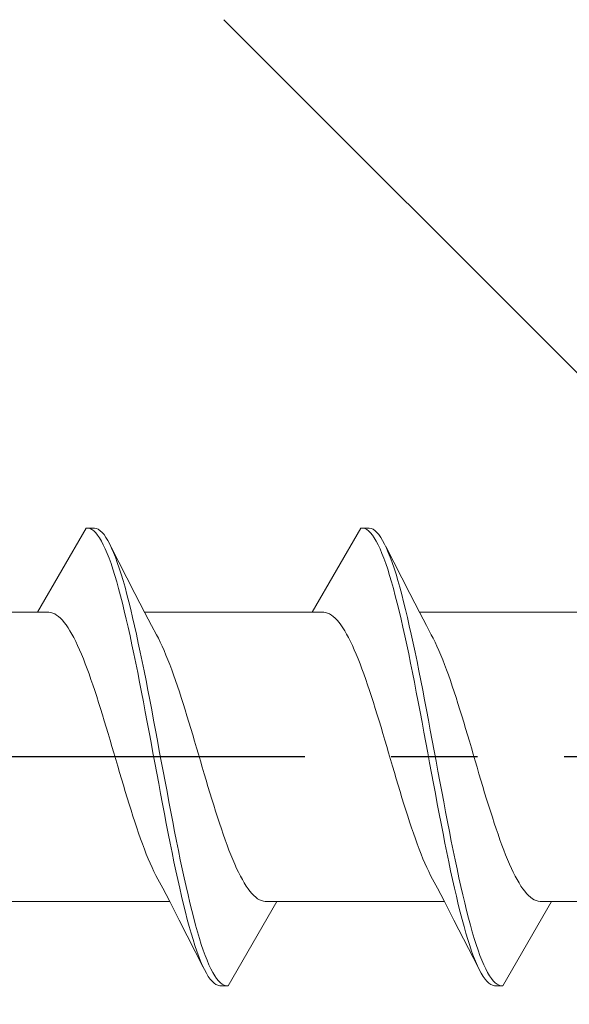
# Model space of a CAD drawing. Extents: x 105 to 1155, y 126 to 1689.
# Drawn here: x 228 to 234, y 333 to 345 of the extents above; entities that cross this region are included whole.
import ezdxf

# ---------------------------------------------------------------- set-up
doc = ezdxf.new("R2010")
doc.units = 0
doc.linetypes.add('YCENTER_1', pattern=[13, 10, -1, 1, -1])
doc.layers.add('YKK_13', color=4, linetype='CONTINUOUS', lineweight=30)
doc.layers.add('YSS_K', color=3, linetype='CONTINUOUS', lineweight=13)

msp = doc.modelspace()

# ---------------------------------------------------------------- linework, layer by layer
at = {"layer": 'YKK_13', "lineweight": 20, "ltscale": 3}
for p, q in [((228.668, 338.744, 0), (228.105, 337.769, 0)), ((228.691, 338.743, 0), (228.668, 338.744, 0)), ((228.668, 338.744, 0), (228.764, 338.744, 0)), ((228.713, 338.737, 0), (228.691, 338.743, 0)), ((228.764, 338.744, 0), (228.787, 338.739, 0)), ((231.848, 338.744, 0), (231.285, 337.769, 0)), ((231.871, 338.743, 0), (231.848, 338.744, 0)), ((231.848, 338.744, 0), (231.944, 338.744, 0)), ((231.893, 338.737, 0), (231.871, 338.743, 0)), ((231.944, 338.744, 0), (231.967, 338.739, 0)), ((228.735, 338.726, 0), (228.713, 338.737, 0)), ((228.757, 338.71, 0), (228.735, 338.726, 0)), ((228.779, 338.688, 0), (228.757, 338.71, 0)), ((228.801, 338.661, 0), (228.779, 338.688, 0)), ((228.787, 338.739, 0), (228.809, 338.729, 0)), ((228.823, 338.629, 0), (228.801, 338.661, 0)), ((228.809, 338.729, 0), (228.831, 338.713, 0)), ((228.845, 338.592, 0), (228.823, 338.629, 0)), ((228.831, 338.713, 0), (228.853, 338.693, 0)), ((228.853, 338.693, 0), (228.875, 338.667, 0)), ((228.875, 338.667, 0), (228.897, 338.636, 0)), ((228.897, 338.636, 0), (228.919, 338.599, 0)), ((231.915, 338.726, 0), (231.893, 338.737, 0)), ((231.937, 338.71, 0), (231.915, 338.726, 0)), ((231.959, 338.688, 0), (231.937, 338.71, 0)), ((231.981, 338.661, 0), (231.959, 338.688, 0)), ((231.967, 338.739, 0), (231.989, 338.729, 0)), ((232.003, 338.629, 0), (231.981, 338.661, 0)), ((231.989, 338.729, 0), (232.011, 338.713, 0)), ((232.025, 338.592, 0), (232.003, 338.629, 0)), ((232.011, 338.713, 0), (232.033, 338.693, 0)), ((232.033, 338.693, 0), (232.055, 338.667, 0)), ((232.055, 338.667, 0), (232.077, 338.636, 0)), ((232.077, 338.636, 0), (232.099, 338.599, 0)), ((228.867, 338.549, 0), (228.845, 338.592, 0)), ((228.889, 338.502, 0), (228.867, 338.549, 0)), ((228.919, 338.599, 0), (228.941, 338.558, 0)), ((228.941, 338.558, 0), (228.963, 338.512, 0)), ((228.955, 338.53, 0), (229.233, 337.985, 0)), ((232.047, 338.549, 0), (232.025, 338.592, 0)), ((232.069, 338.502, 0), (232.047, 338.549, 0)), ((232.099, 338.599, 0), (232.121, 338.558, 0)), ((232.121, 338.558, 0), (232.143, 338.512, 0)), ((232.135, 338.53, 0), (232.413, 337.985, 0)), ((228.911, 338.45, 0), (228.889, 338.502, 0)), ((228.933, 338.393, 0), (228.911, 338.45, 0)), ((228.963, 338.512, 0), (228.985, 338.461, 0)), ((228.985, 338.461, 0), (229.007, 338.405, 0)), ((229.007, 338.405, 0), (229.029, 338.344, 0)), ((232.091, 338.45, 0), (232.069, 338.502, 0)), ((232.113, 338.393, 0), (232.091, 338.45, 0)), ((232.143, 338.512, 0), (232.165, 338.461, 0)), ((232.165, 338.461, 0), (232.187, 338.405, 0)), ((232.187, 338.405, 0), (232.209, 338.344, 0)), ((228.956, 338.332, 0), (228.933, 338.393, 0)), ((228.978, 338.266, 0), (228.956, 338.332, 0)), ((229.029, 338.344, 0), (229.052, 338.279, 0)), ((232.136, 338.332, 0), (232.113, 338.393, 0)), ((232.158, 338.266, 0), (232.136, 338.332, 0)), ((232.209, 338.344, 0), (232.232, 338.279, 0)), ((229, 338.196, 0), (228.978, 338.266, 0)), ((229.022, 338.121, 0), (229, 338.196, 0)), ((229.052, 338.279, 0), (229.074, 338.21, 0)), ((229.074, 338.21, 0), (229.096, 338.136, 0)), ((232.18, 338.196, 0), (232.158, 338.266, 0)), ((232.202, 338.121, 0), (232.18, 338.196, 0)), ((232.232, 338.279, 0), (232.254, 338.21, 0)), ((232.254, 338.21, 0), (232.276, 338.136, 0)), ((229.044, 338.042, 0), (229.022, 338.121, 0)), ((229.096, 338.136, 0), (229.118, 338.058, 0)), ((232.224, 338.042, 0), (232.202, 338.121, 0)), ((232.276, 338.136, 0), (232.298, 338.058, 0)), ((229.066, 337.96, 0), (229.044, 338.042, 0)), ((229.088, 337.874, 0), (229.066, 337.96, 0)), ((229.118, 338.058, 0), (229.14, 337.976, 0)), ((229.14, 337.976, 0), (229.162, 337.89, 0)), ((229.233, 337.985, 0), (229.348, 337.763, 0)), ((232.246, 337.96, 0), (232.224, 338.042, 0)), ((232.268, 337.874, 0), (232.246, 337.96, 0)), ((232.298, 338.058, 0), (232.32, 337.976, 0)), ((232.32, 337.976, 0), (232.342, 337.89, 0)), ((232.413, 337.985, 0), (232.528, 337.763, 0)), ((229.11, 337.784, 0), (229.088, 337.874, 0)), ((229.162, 337.89, 0), (229.184, 337.801, 0)), ((232.29, 337.784, 0), (232.268, 337.874, 0)), ((232.342, 337.89, 0), (232.364, 337.801, 0)), ((228.105, 337.769, 0), (226.165, 337.769, 0)), ((228.105, 337.769, 0), (228.238, 337.769, 0)), ((228.238, 337.769, 0), (228.26, 337.766, 0)), ((228.26, 337.766, 0), (228.282, 337.759, 0)), ((228.282, 337.759, 0), (228.304, 337.749, 0)), ((228.304, 337.749, 0), (228.326, 337.736, 0)), ((228.326, 337.736, 0), (228.348, 337.72, 0)), ((228.348, 337.72, 0), (228.371, 337.7, 0)), ((229.132, 337.69, 0), (229.11, 337.784, 0)), ((229.184, 337.801, 0), (229.206, 337.709, 0)), ((231.285, 337.769, 0), (229.345, 337.769, 0)), ((229.348, 337.763, 0), (229.425, 337.615, 0)), ((231.285, 337.769, 0), (231.418, 337.769, 0)), ((231.418, 337.769, 0), (231.44, 337.766, 0)), ((231.44, 337.766, 0), (231.462, 337.759, 0)), ((231.462, 337.759, 0), (231.484, 337.749, 0)), ((231.484, 337.749, 0), (231.506, 337.736, 0)), ((231.506, 337.736, 0), (231.528, 337.72, 0)), ((231.528, 337.72, 0), (231.551, 337.7, 0)), ((232.312, 337.69, 0), (232.29, 337.784, 0)), ((232.364, 337.801, 0), (232.386, 337.709, 0)), ((234.465, 337.769, 0), (232.525, 337.769, 0)), ((232.528, 337.763, 0), (232.605, 337.615, 0)), ((228.371, 337.7, 0), (228.393, 337.677, 0)), ((228.393, 337.677, 0), (228.415, 337.651, 0)), ((228.415, 337.651, 0), (228.437, 337.622, 0)), ((228.437, 337.622, 0), (228.459, 337.59, 0)), ((229.154, 337.594, 0), (229.132, 337.69, 0)), ((229.206, 337.709, 0), (229.228, 337.613, 0)), ((229.228, 337.613, 0), (229.25, 337.514, 0)), ((229.425, 337.615, 0), (229.482, 337.508, 0)), ((231.551, 337.7, 0), (231.573, 337.677, 0)), ((231.573, 337.677, 0), (231.595, 337.651, 0)), ((231.595, 337.651, 0), (231.617, 337.622, 0)), ((231.617, 337.622, 0), (231.639, 337.59, 0)), ((232.334, 337.594, 0), (232.312, 337.69, 0)), ((232.386, 337.709, 0), (232.408, 337.613, 0)), ((232.408, 337.613, 0), (232.43, 337.514, 0)), ((232.605, 337.615, 0), (232.662, 337.508, 0)), ((228.459, 337.59, 0), (228.481, 337.554, 0)), ((228.481, 337.554, 0), (228.503, 337.516, 0)), ((228.503, 337.516, 0), (228.525, 337.475, 0)), ((229.176, 337.494, 0), (229.154, 337.594, 0)), ((229.198, 337.392, 0), (229.176, 337.494, 0)), ((229.25, 337.514, 0), (229.272, 337.412, 0)), ((229.504, 337.467, 0), (229.482, 337.508, 0)), ((231.639, 337.59, 0), (231.661, 337.554, 0)), ((231.661, 337.554, 0), (231.683, 337.516, 0)), ((231.683, 337.516, 0), (231.705, 337.475, 0)), ((232.356, 337.494, 0), (232.334, 337.594, 0)), ((232.378, 337.392, 0), (232.356, 337.494, 0)), ((232.43, 337.514, 0), (232.452, 337.412, 0)), ((232.684, 337.467, 0), (232.662, 337.508, 0)), ((228.525, 337.475, 0), (228.547, 337.431, 0)), ((228.547, 337.431, 0), (228.569, 337.384, 0)), ((228.569, 337.384, 0), (228.591, 337.335, 0)), ((229.221, 337.287, 0), (229.198, 337.392, 0)), ((229.272, 337.412, 0), (229.294, 337.307, 0)), ((229.526, 337.422, 0), (229.504, 337.467, 0)), ((229.548, 337.375, 0), (229.526, 337.422, 0)), ((229.57, 337.325, 0), (229.548, 337.375, 0)), ((231.705, 337.475, 0), (231.727, 337.431, 0)), ((231.727, 337.431, 0), (231.749, 337.384, 0)), ((231.749, 337.384, 0), (231.771, 337.335, 0)), ((232.401, 337.287, 0), (232.378, 337.392, 0)), ((232.452, 337.412, 0), (232.474, 337.307, 0)), ((232.706, 337.422, 0), (232.684, 337.467, 0)), ((232.728, 337.375, 0), (232.706, 337.422, 0)), ((232.75, 337.325, 0), (232.728, 337.375, 0)), ((228.591, 337.335, 0), (228.613, 337.283, 0)), ((228.613, 337.283, 0), (228.636, 337.229, 0)), ((229.243, 337.179, 0), (229.221, 337.287, 0)), ((229.294, 337.307, 0), (229.317, 337.2, 0)), ((229.592, 337.273, 0), (229.57, 337.325, 0)), ((229.614, 337.219, 0), (229.592, 337.273, 0)), ((231.771, 337.335, 0), (231.793, 337.283, 0)), ((231.793, 337.283, 0), (231.816, 337.229, 0)), ((232.423, 337.179, 0), (232.401, 337.287, 0)), ((232.474, 337.307, 0), (232.497, 337.2, 0)), ((232.772, 337.273, 0), (232.75, 337.325, 0)), ((232.794, 337.219, 0), (232.772, 337.273, 0)), ((228.636, 337.229, 0), (228.658, 337.173, 0)), ((228.658, 337.173, 0), (228.68, 337.114, 0)), ((229.265, 337.07, 0), (229.243, 337.179, 0)), ((229.317, 337.2, 0), (229.339, 337.091, 0)), ((229.636, 337.162, 0), (229.614, 337.219, 0)), ((229.659, 337.103, 0), (229.636, 337.162, 0)), ((231.816, 337.229, 0), (231.838, 337.173, 0)), ((231.838, 337.173, 0), (231.86, 337.114, 0)), ((232.445, 337.07, 0), (232.423, 337.179, 0)), ((232.497, 337.2, 0), (232.519, 337.091, 0)), ((232.816, 337.162, 0), (232.794, 337.219, 0)), ((232.839, 337.103, 0), (232.816, 337.162, 0)), ((228.68, 337.114, 0), (228.702, 337.054, 0)), ((228.702, 337.054, 0), (228.724, 336.991, 0)), ((229.287, 336.958, 0), (229.265, 337.07, 0)), ((229.339, 337.091, 0), (229.361, 336.98, 0)), ((229.681, 337.042, 0), (229.659, 337.103, 0)), ((229.703, 336.979, 0), (229.681, 337.042, 0)), ((231.86, 337.114, 0), (231.882, 337.054, 0)), ((231.882, 337.054, 0), (231.904, 336.991, 0)), ((232.467, 336.958, 0), (232.445, 337.07, 0)), ((232.519, 337.091, 0), (232.541, 336.98, 0)), ((232.861, 337.042, 0), (232.839, 337.103, 0)), ((232.883, 336.979, 0), (232.861, 337.042, 0)), ((228.724, 336.991, 0), (228.746, 336.927, 0)), ((228.746, 336.927, 0), (228.768, 336.861, 0)), ((229.309, 336.845, 0), (229.287, 336.958, 0)), ((229.361, 336.98, 0), (229.383, 336.867, 0)), ((229.725, 336.914, 0), (229.703, 336.979, 0)), ((231.904, 336.991, 0), (231.926, 336.927, 0)), ((231.926, 336.927, 0), (231.948, 336.861, 0)), ((232.489, 336.845, 0), (232.467, 336.958, 0)), ((232.541, 336.98, 0), (232.563, 336.867, 0)), ((232.905, 336.914, 0), (232.883, 336.979, 0)), ((228.768, 336.861, 0), (228.79, 336.793, 0)), ((229.331, 336.73, 0), (229.309, 336.845, 0)), ((229.383, 336.867, 0), (229.405, 336.753, 0)), ((229.747, 336.848, 0), (229.725, 336.914, 0)), ((229.769, 336.78, 0), (229.747, 336.848, 0)), ((231.948, 336.861, 0), (231.97, 336.793, 0)), ((232.511, 336.73, 0), (232.489, 336.845, 0)), ((232.563, 336.867, 0), (232.585, 336.753, 0)), ((232.927, 336.848, 0), (232.905, 336.914, 0)), ((232.949, 336.78, 0), (232.927, 336.848, 0)), ((228.79, 336.793, 0), (228.812, 336.724, 0)), ((228.812, 336.724, 0), (228.834, 336.654, 0)), ((229.353, 336.614, 0), (229.331, 336.73, 0)), ((229.405, 336.753, 0), (229.427, 336.637, 0)), ((229.791, 336.711, 0), (229.769, 336.78, 0)), ((229.813, 336.64, 0), (229.791, 336.711, 0)), ((231.97, 336.793, 0), (231.992, 336.724, 0)), ((231.992, 336.724, 0), (232.014, 336.654, 0)), ((232.533, 336.614, 0), (232.511, 336.73, 0)), ((232.585, 336.753, 0), (232.607, 336.637, 0)), ((232.971, 336.711, 0), (232.949, 336.78, 0)), ((232.993, 336.64, 0), (232.971, 336.711, 0)), ((228.834, 336.654, 0), (228.856, 336.582, 0)), ((228.856, 336.582, 0), (228.878, 336.51, 0)), ((229.375, 336.497, 0), (229.353, 336.614, 0)), ((229.427, 336.637, 0), (229.449, 336.52, 0)), ((229.835, 336.569, 0), (229.813, 336.64, 0)), ((232.014, 336.654, 0), (232.036, 336.582, 0)), ((232.036, 336.582, 0), (232.058, 336.51, 0)), ((232.555, 336.497, 0), (232.533, 336.614, 0)), ((232.607, 336.637, 0), (232.629, 336.52, 0)), ((233.015, 336.569, 0), (232.993, 336.64, 0)), ((228.878, 336.51, 0), (228.901, 336.437, 0)), ((229.397, 336.379, 0), (229.375, 336.497, 0)), ((229.449, 336.52, 0), (229.471, 336.402, 0)), ((229.857, 336.496, 0), (229.835, 336.569, 0)), ((229.879, 336.423, 0), (229.857, 336.496, 0)), ((232.058, 336.51, 0), (232.081, 336.437, 0)), ((232.577, 336.379, 0), (232.555, 336.497, 0)), ((232.629, 336.52, 0), (232.651, 336.402, 0)), ((233.037, 336.496, 0), (233.015, 336.569, 0)), ((233.059, 336.423, 0), (233.037, 336.496, 0)), ((228.901, 336.437, 0), (228.923, 336.363, 0)), ((228.923, 336.363, 0), (228.945, 336.288, 0)), ((229.419, 336.261, 0), (229.397, 336.379, 0)), ((229.471, 336.402, 0), (229.493, 336.284, 0)), ((229.901, 336.349, 0), (229.879, 336.423, 0)), ((229.924, 336.274, 0), (229.901, 336.349, 0)), ((232.081, 336.437, 0), (232.103, 336.363, 0)), ((232.103, 336.363, 0), (232.125, 336.288, 0)), ((232.599, 336.261, 0), (232.577, 336.379, 0)), ((232.651, 336.402, 0), (232.673, 336.284, 0)), ((233.081, 336.349, 0), (233.059, 336.423, 0)), ((233.104, 336.274, 0), (233.081, 336.349, 0)), ((228.945, 336.288, 0), (228.967, 336.214, 0)), ((229.441, 336.142, 0), (229.419, 336.261, 0)), ((229.493, 336.284, 0), (229.515, 336.165, 0)), ((229.946, 336.199, 0), (229.924, 336.274, 0)), ((232.125, 336.288, 0), (232.147, 336.214, 0)), ((232.621, 336.142, 0), (232.599, 336.261, 0)), ((232.673, 336.284, 0), (232.695, 336.165, 0)), ((233.126, 336.199, 0), (233.104, 336.274, 0)), ((228.967, 336.214, 0), (228.989, 336.139, 0)), ((228.989, 336.139, 0), (229.011, 336.063, 0)), ((229.463, 336.023, 0), (229.441, 336.142, 0)), ((229.515, 336.165, 0), (229.537, 336.046, 0)), ((229.968, 336.124, 0), (229.946, 336.199, 0)), ((229.99, 336.049, 0), (229.968, 336.124, 0)), ((232.147, 336.214, 0), (232.169, 336.139, 0)), ((232.169, 336.139, 0), (232.191, 336.063, 0)), ((232.643, 336.023, 0), (232.621, 336.142, 0)), ((232.695, 336.165, 0), (232.717, 336.046, 0)), ((233.148, 336.124, 0), (233.126, 336.199, 0)), ((233.17, 336.049, 0), (233.148, 336.124, 0)), ((229.011, 336.063, 0), (229.033, 335.988, 0)), ((229.486, 335.904, 0), (229.463, 336.023, 0)), ((229.537, 336.046, 0), (229.559, 335.927, 0)), ((230.012, 335.974, 0), (229.99, 336.049, 0)), ((232.191, 336.063, 0), (232.213, 335.988, 0)), ((232.666, 335.904, 0), (232.643, 336.023, 0)), ((232.717, 336.046, 0), (232.739, 335.927, 0)), ((233.192, 335.974, 0), (233.17, 336.049, 0)), ((229.033, 335.988, 0), (229.055, 335.913, 0)), ((229.055, 335.913, 0), (229.077, 335.839, 0)), ((229.508, 335.786, 0), (229.486, 335.904, 0)), ((229.559, 335.927, 0), (229.582, 335.808, 0)), ((230.034, 335.899, 0), (230.012, 335.974, 0)), ((230.056, 335.825, 0), (230.034, 335.899, 0)), ((232.213, 335.988, 0), (232.235, 335.913, 0)), ((232.235, 335.913, 0), (232.257, 335.839, 0)), ((232.688, 335.786, 0), (232.666, 335.904, 0)), ((232.739, 335.927, 0), (232.762, 335.808, 0)), ((233.214, 335.899, 0), (233.192, 335.974, 0)), ((233.236, 335.825, 0), (233.214, 335.899, 0)), ((229.077, 335.839, 0), (229.099, 335.765, 0)), ((229.53, 335.668, 0), (229.508, 335.786, 0)), ((229.582, 335.808, 0), (229.604, 335.691, 0)), ((230.078, 335.751, 0), (230.056, 335.825, 0)), ((232.257, 335.839, 0), (232.279, 335.765, 0)), ((232.71, 335.668, 0), (232.688, 335.786, 0)), ((232.762, 335.808, 0), (232.784, 335.691, 0)), ((233.258, 335.751, 0), (233.236, 335.825, 0)), ((229.099, 335.765, 0), (229.121, 335.691, 0)), ((229.121, 335.691, 0), (229.143, 335.619, 0)), ((229.552, 335.551, 0), (229.53, 335.668, 0)), ((229.604, 335.691, 0), (229.626, 335.573, 0)), ((230.1, 335.678, 0), (230.078, 335.751, 0)), ((230.122, 335.605, 0), (230.1, 335.678, 0)), ((232.279, 335.765, 0), (232.301, 335.691, 0)), ((232.301, 335.691, 0), (232.323, 335.619, 0)), ((232.732, 335.551, 0), (232.71, 335.668, 0)), ((232.784, 335.691, 0), (232.806, 335.573, 0)), ((233.28, 335.678, 0), (233.258, 335.751, 0)), ((233.302, 335.605, 0), (233.28, 335.678, 0)), ((229.143, 335.619, 0), (229.166, 335.547, 0)), ((229.574, 335.435, 0), (229.552, 335.551, 0)), ((229.626, 335.573, 0), (229.648, 335.457, 0)), ((230.144, 335.534, 0), (230.122, 335.605, 0)), ((232.323, 335.619, 0), (232.346, 335.547, 0)), ((232.754, 335.435, 0), (232.732, 335.551, 0)), ((232.806, 335.573, 0), (232.828, 335.457, 0)), ((233.324, 335.534, 0), (233.302, 335.605, 0)), ((229.166, 335.547, 0), (229.188, 335.477, 0)), ((229.188, 335.477, 0), (229.21, 335.408, 0)), ((229.648, 335.457, 0), (229.67, 335.343, 0)), ((230.166, 335.464, 0), (230.144, 335.534, 0)), ((230.189, 335.395, 0), (230.166, 335.464, 0)), ((232.346, 335.547, 0), (232.368, 335.477, 0)), ((232.368, 335.477, 0), (232.39, 335.408, 0)), ((232.828, 335.457, 0), (232.85, 335.343, 0)), ((233.346, 335.464, 0), (233.324, 335.534, 0)), ((233.369, 335.395, 0), (233.346, 335.464, 0)), ((229.21, 335.408, 0), (229.232, 335.34, 0)), ((229.232, 335.34, 0), (229.254, 335.273, 0)), ((229.596, 335.321, 0), (229.574, 335.435, 0)), ((229.67, 335.343, 0), (229.692, 335.229, 0)), ((230.211, 335.327, 0), (230.189, 335.395, 0)), ((230.233, 335.261, 0), (230.211, 335.327, 0)), ((232.39, 335.408, 0), (232.412, 335.34, 0)), ((232.412, 335.34, 0), (232.434, 335.273, 0)), ((232.776, 335.321, 0), (232.754, 335.435, 0)), ((232.85, 335.343, 0), (232.872, 335.229, 0)), ((233.391, 335.327, 0), (233.369, 335.395, 0)), ((233.413, 335.261, 0), (233.391, 335.327, 0)), ((229.254, 335.273, 0), (229.276, 335.209, 0)), ((229.276, 335.209, 0), (229.298, 335.146, 0)), ((229.618, 335.208, 0), (229.596, 335.321, 0)), ((229.692, 335.229, 0), (229.714, 335.118, 0)), ((230.255, 335.197, 0), (230.233, 335.261, 0)), ((232.434, 335.273, 0), (232.456, 335.209, 0)), ((232.456, 335.209, 0), (232.478, 335.146, 0)), ((232.798, 335.208, 0), (232.776, 335.321, 0)), ((232.872, 335.229, 0), (232.894, 335.118, 0)), ((233.435, 335.197, 0), (233.413, 335.261, 0)), ((229.298, 335.146, 0), (229.32, 335.085, 0)), ((229.64, 335.096, 0), (229.618, 335.208, 0)), ((229.662, 334.987, 0), (229.64, 335.096, 0)), ((229.714, 335.118, 0), (229.736, 335.008, 0)), ((230.277, 335.134, 0), (230.255, 335.197, 0)), ((230.299, 335.073, 0), (230.277, 335.134, 0)), ((232.478, 335.146, 0), (232.5, 335.085, 0)), ((232.82, 335.096, 0), (232.798, 335.208, 0)), ((232.842, 334.987, 0), (232.82, 335.096, 0)), ((232.894, 335.118, 0), (232.916, 335.008, 0)), ((233.457, 335.134, 0), (233.435, 335.197, 0)), ((233.479, 335.073, 0), (233.457, 335.134, 0)), ((229.32, 335.085, 0), (229.342, 335.026, 0)), ((229.342, 335.026, 0), (229.364, 334.969, 0)), ((229.684, 334.88, 0), (229.662, 334.987, 0)), ((229.736, 335.008, 0), (229.758, 334.901, 0)), ((230.321, 335.015, 0), (230.299, 335.073, 0)), ((230.343, 334.959, 0), (230.321, 335.015, 0)), ((232.5, 335.085, 0), (232.522, 335.026, 0)), ((232.522, 335.026, 0), (232.544, 334.969, 0)), ((232.864, 334.88, 0), (232.842, 334.987, 0)), ((232.916, 335.008, 0), (232.938, 334.901, 0)), ((233.501, 335.015, 0), (233.479, 335.073, 0)), ((233.523, 334.959, 0), (233.501, 335.015, 0)), ((229.364, 334.969, 0), (229.386, 334.914, 0)), ((229.386, 334.914, 0), (229.408, 334.862, 0)), ((229.706, 334.776, 0), (229.684, 334.88, 0)), ((229.758, 334.901, 0), (229.78, 334.796, 0)), ((230.365, 334.904, 0), (230.343, 334.959, 0)), ((230.387, 334.853, 0), (230.365, 334.904, 0)), ((232.544, 334.969, 0), (232.566, 334.914, 0)), ((232.566, 334.914, 0), (232.588, 334.862, 0)), ((232.886, 334.776, 0), (232.864, 334.88, 0)), ((232.938, 334.901, 0), (232.96, 334.796, 0)), ((233.545, 334.904, 0), (233.523, 334.959, 0)), ((233.567, 334.853, 0), (233.545, 334.904, 0)), ((229.408, 334.862, 0), (229.431, 334.813, 0)), ((229.431, 334.813, 0), (229.453, 334.766, 0)), ((229.453, 334.766, 0), (229.475, 334.721, 0)), ((229.728, 334.674, 0), (229.706, 334.776, 0)), ((229.78, 334.796, 0), (229.802, 334.693, 0)), ((230.409, 334.803, 0), (230.387, 334.853, 0)), ((230.431, 334.757, 0), (230.409, 334.803, 0)), ((230.454, 334.713, 0), (230.431, 334.757, 0)), ((232.588, 334.862, 0), (232.611, 334.813, 0)), ((232.611, 334.813, 0), (232.633, 334.766, 0)), ((232.633, 334.766, 0), (232.655, 334.721, 0)), ((232.908, 334.674, 0), (232.886, 334.776, 0)), ((232.96, 334.796, 0), (232.982, 334.693, 0)), ((233.589, 334.803, 0), (233.567, 334.853, 0)), ((233.611, 334.757, 0), (233.589, 334.803, 0)), ((233.634, 334.713, 0), (233.611, 334.757, 0)), ((229.475, 334.721, 0), (229.497, 334.679, 0)), ((229.554, 334.573, 0), (229.497, 334.679, 0)), ((229.751, 334.575, 0), (229.728, 334.674, 0)), ((229.802, 334.693, 0), (229.824, 334.594, 0)), ((230.476, 334.672, 0), (230.454, 334.713, 0)), ((230.498, 334.634, 0), (230.476, 334.672, 0)), ((232.655, 334.721, 0), (232.677, 334.679, 0)), ((232.734, 334.573, 0), (232.677, 334.679, 0)), ((232.931, 334.575, 0), (232.908, 334.674, 0)), ((232.982, 334.693, 0), (233.004, 334.594, 0)), ((233.656, 334.672, 0), (233.634, 334.713, 0)), ((233.678, 334.634, 0), (233.656, 334.672, 0)), ((229.631, 334.425, 0), (229.554, 334.573, 0)), ((229.773, 334.479, 0), (229.751, 334.575, 0)), ((229.824, 334.594, 0), (229.847, 334.497, 0)), ((230.52, 334.598, 0), (230.498, 334.634, 0)), ((230.542, 334.566, 0), (230.52, 334.598, 0)), ((230.564, 334.537, 0), (230.542, 334.566, 0)), ((230.586, 334.51, 0), (230.564, 334.537, 0)), ((232.811, 334.425, 0), (232.734, 334.573, 0)), ((232.953, 334.479, 0), (232.931, 334.575, 0)), ((233.004, 334.594, 0), (233.027, 334.497, 0)), ((233.7, 334.598, 0), (233.678, 334.634, 0)), ((233.722, 334.566, 0), (233.7, 334.598, 0)), ((233.744, 334.537, 0), (233.722, 334.566, 0)), ((233.766, 334.51, 0), (233.744, 334.537, 0)), ((229.634, 334.419, 0), (227.693, 334.419, 0)), ((229.745, 334.203, 0), (229.631, 334.425, 0)), ((229.795, 334.386, 0), (229.773, 334.479, 0)), ((229.847, 334.497, 0), (229.869, 334.404, 0)), ((230.31, 333.444, 0), (230.873, 334.419, 0)), ((230.608, 334.488, 0), (230.586, 334.51, 0)), ((230.63, 334.468, 0), (230.608, 334.488, 0)), ((230.652, 334.451, 0), (230.63, 334.468, 0)), ((230.674, 334.438, 0), (230.652, 334.451, 0)), ((230.696, 334.429, 0), (230.674, 334.438, 0)), ((230.719, 334.422, 0), (230.696, 334.429, 0)), ((230.741, 334.419, 0), (230.719, 334.422, 0)), ((230.873, 334.419, 0), (230.741, 334.419, 0)), ((232.814, 334.419, 0), (230.873, 334.419, 0)), ((232.925, 334.203, 0), (232.811, 334.425, 0)), ((232.975, 334.386, 0), (232.953, 334.479, 0)), ((233.027, 334.497, 0), (233.049, 334.404, 0)), ((233.49, 333.444, 0), (234.053, 334.419, 0)), ((233.788, 334.488, 0), (233.766, 334.51, 0)), ((233.81, 334.468, 0), (233.788, 334.488, 0)), ((233.832, 334.451, 0), (233.81, 334.468, 0)), ((233.854, 334.438, 0), (233.832, 334.451, 0)), ((233.876, 334.429, 0), (233.854, 334.438, 0)), ((233.899, 334.422, 0), (233.876, 334.429, 0)), ((233.921, 334.419, 0), (233.899, 334.422, 0)), ((234.053, 334.419, 0), (233.921, 334.419, 0)), ((235.994, 334.419, 0), (234.053, 334.419, 0)), ((229.817, 334.297, 0), (229.795, 334.386, 0)), ((229.839, 334.212, 0), (229.817, 334.297, 0)), ((229.869, 334.404, 0), (229.891, 334.314, 0)), ((229.891, 334.314, 0), (229.913, 334.228, 0)), ((232.997, 334.297, 0), (232.975, 334.386, 0)), ((233.019, 334.212, 0), (232.997, 334.297, 0)), ((233.049, 334.404, 0), (233.071, 334.314, 0)), ((233.071, 334.314, 0), (233.093, 334.228, 0)), ((230.024, 333.658, 0), (229.745, 334.203, 0)), ((229.861, 334.13, 0), (229.839, 334.212, 0)), ((229.913, 334.228, 0), (229.935, 334.145, 0)), ((233.204, 333.658, 0), (232.925, 334.203, 0)), ((233.041, 334.13, 0), (233.019, 334.212, 0)), ((233.093, 334.228, 0), (233.115, 334.145, 0)), ((229.883, 334.052, 0), (229.861, 334.13, 0)), ((229.935, 334.145, 0), (229.957, 334.067, 0)), ((233.063, 334.052, 0), (233.041, 334.13, 0)), ((233.115, 334.145, 0), (233.137, 334.067, 0)), ((229.905, 333.978, 0), (229.883, 334.052, 0)), ((229.927, 333.909, 0), (229.905, 333.978, 0)), ((229.957, 334.067, 0), (229.979, 333.992, 0)), ((229.979, 333.992, 0), (230.001, 333.922, 0)), ((233.085, 333.978, 0), (233.063, 334.052, 0)), ((233.107, 333.909, 0), (233.085, 333.978, 0)), ((233.137, 334.067, 0), (233.159, 333.992, 0)), ((233.159, 333.992, 0), (233.181, 333.922, 0)), ((229.949, 333.844, 0), (229.927, 333.909, 0)), ((229.971, 333.783, 0), (229.949, 333.844, 0)), ((230.001, 333.922, 0), (230.023, 333.856, 0)), ((230.023, 333.856, 0), (230.045, 333.794, 0)), ((233.129, 333.844, 0), (233.107, 333.909, 0)), ((233.151, 333.783, 0), (233.129, 333.844, 0)), ((233.181, 333.922, 0), (233.203, 333.856, 0)), ((233.203, 333.856, 0), (233.225, 333.794, 0)), ((229.993, 333.727, 0), (229.971, 333.783, 0)), ((230.016, 333.676, 0), (229.993, 333.727, 0)), ((230.045, 333.794, 0), (230.067, 333.738, 0)), ((230.067, 333.738, 0), (230.089, 333.685, 0)), ((233.173, 333.727, 0), (233.151, 333.783, 0)), ((233.196, 333.676, 0), (233.173, 333.727, 0)), ((233.225, 333.794, 0), (233.247, 333.738, 0)), ((233.247, 333.738, 0), (233.269, 333.685, 0)), ((230.038, 333.63, 0), (230.016, 333.676, 0)), ((230.06, 333.588, 0), (230.038, 333.63, 0)), ((230.089, 333.685, 0), (230.112, 333.638, 0)), ((230.112, 333.638, 0), (230.134, 333.596, 0)), ((233.218, 333.63, 0), (233.196, 333.676, 0)), ((233.24, 333.588, 0), (233.218, 333.63, 0)), ((233.269, 333.685, 0), (233.292, 333.638, 0)), ((233.292, 333.638, 0), (233.314, 333.596, 0)), ((230.082, 333.552, 0), (230.06, 333.588, 0)), ((230.104, 333.521, 0), (230.082, 333.552, 0)), ((230.126, 333.495, 0), (230.104, 333.521, 0)), ((230.134, 333.596, 0), (230.156, 333.559, 0)), ((230.156, 333.559, 0), (230.178, 333.527, 0)), ((230.178, 333.527, 0), (230.2, 333.5, 0)), ((230.2, 333.5, 0), (230.222, 333.478, 0)), ((233.262, 333.552, 0), (233.24, 333.588, 0)), ((233.284, 333.521, 0), (233.262, 333.552, 0)), ((233.306, 333.495, 0), (233.284, 333.521, 0)), ((233.314, 333.596, 0), (233.336, 333.559, 0)), ((233.336, 333.559, 0), (233.358, 333.527, 0)), ((233.358, 333.527, 0), (233.38, 333.5, 0)), ((233.38, 333.5, 0), (233.402, 333.478, 0)), ((230.148, 333.474, 0), (230.126, 333.495, 0)), ((230.17, 333.459, 0), (230.148, 333.474, 0)), ((230.192, 333.449, 0), (230.17, 333.459, 0)), ((230.214, 333.444, 0), (230.192, 333.449, 0)), ((230.31, 333.444, 0), (230.214, 333.444, 0)), ((230.222, 333.478, 0), (230.244, 333.461, 0)), ((230.244, 333.461, 0), (230.266, 333.45, 0)), ((230.266, 333.45, 0), (230.288, 333.444, 0)), ((230.288, 333.444, 0), (230.31, 333.444, 0)), ((233.328, 333.474, 0), (233.306, 333.495, 0)), ((233.35, 333.459, 0), (233.328, 333.474, 0)), ((233.372, 333.449, 0), (233.35, 333.459, 0)), ((233.394, 333.444, 0), (233.372, 333.449, 0)), ((233.49, 333.444, 0), (233.394, 333.444, 0)), ((233.402, 333.478, 0), (233.424, 333.461, 0)), ((233.424, 333.461, 0), (233.446, 333.45, 0)), ((233.446, 333.45, 0), (233.468, 333.444, 0)), ((233.468, 333.444, 0), (233.49, 333.444, 0))]:
    msp.add_line(p, q, dxfattribs=at)
at = {"layer": 'YKK_13', "linetype": 'YCENTER_1'}
msp.add_line((335.199, 336.094, 0), (213.051, 336.094, 0), dxfattribs=at)
at = {"layer": 'YSS_K'}
msp.add_line((230.26, 344.63, 0), (273.297, 301.594, 0), dxfattribs=at)

doc.saveas('drawing.dxf')
